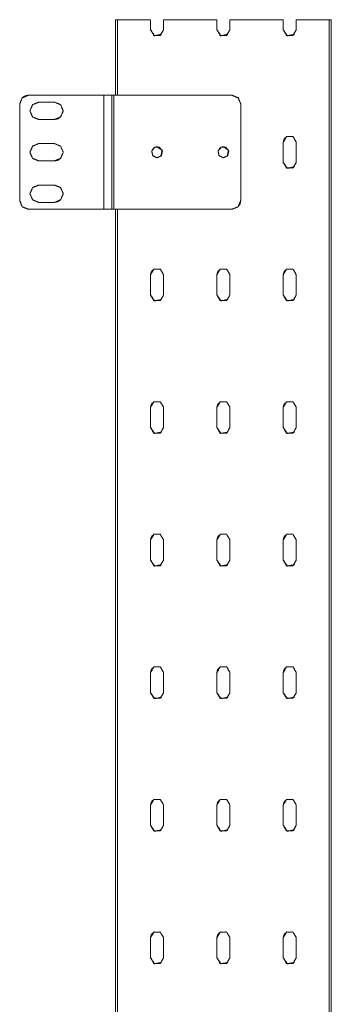
# Model space of a CAD drawing. Units: inches. Extents: x 1.43 to 9.68, y 3.41 to 7.51.
# Drawn here: x 5.49 to 6.07, y 5.66 to 7.51 of the extents above; entities that cross this region are included whole.
import ezdxf

# ---------------------------------------------------------------- set-up
doc = ezdxf.new("R2010")
doc.units = ezdxf.units.IN
doc.header["$MEASUREMENT"] = 0
doc.layers.add('1', color=7, linetype='Continuous', true_color=0xffffff)

msp = doc.modelspace()

# ---------------------------------------------------------------- linework, layer by layer
at = {"layer": '1', "color": 7, "linetype": 'Continuous', "lineweight": 13}
for p, q in [((5.6813, 7.5141), (5.6669, 7.5141)), ((5.6669, 7.5141), (5.6669, 7.5141)), ((5.6669, 7.5141), (5.6669, 7.3715)), ((5.7328, 7.5141), (5.6706, 7.5141)), ((5.6706, 7.5141), (5.6706, 7.3715)), ((5.7328, 7.5141), (5.6813, 7.5141)), ((5.6813, 7.5141), (5.6813, 7.5141)), ((5.6813, 7.5141), (5.6813, 7.5141)), ((5.7328, 7.5141), (5.7328, 7.5141)), ((5.7328, 7.5141), (5.7328, 7.495)), ((5.7328, 7.5141), (5.7328, 7.495)), ((5.8578, 7.5141), (5.7572, 7.5141)), ((5.7572, 7.5141), (5.7572, 7.5141)), ((5.8578, 7.5141), (5.7572, 7.5141)), ((5.7572, 7.495), (5.7572, 7.5141)), ((5.8578, 7.5141), (5.8578, 7.5141)), ((5.8578, 7.5141), (5.8578, 7.495)), ((5.8578, 7.5141), (5.8578, 7.495)), ((5.9828, 7.5141), (5.8822, 7.5141)), ((5.8822, 7.5141), (5.8822, 7.5141)), ((5.9828, 7.5141), (5.8822, 7.5141)), ((5.8822, 7.495), (5.8822, 7.5141)), ((5.9828, 7.5141), (5.9828, 7.5141)), ((5.9828, 7.5141), (5.9828, 7.495)), ((5.9828, 7.5141), (5.9828, 7.495)), ((6.0588, 7.5141), (6.0072, 7.5141)), ((6.0694, 7.5141), (6.0072, 7.5141)), ((6.0072, 7.495), (6.0072, 7.5141)), ((6.0072, 7.5141), (6.0072, 7.5141)), ((6.0588, 7.5141), (6.0588, 7.5141)), ((6.0731, 7.5141), (6.0588, 7.5141)), ((6.0694, 7.5141), (6.0694, 3.5141)), ((6.0731, 7.5141), (6.0731, 7.4958)), ((6.0731, 7.5141), (6.0731, 7.5141)), ((6.0731, 7.5141), (6.0731, 3.5141)), ((5.7328, 7.495), (5.7328, 7.495)), ((5.8578, 7.495), (5.8578, 7.495)), ((5.9828, 7.495), (5.9828, 7.495)), ((6.0732, 7.4946), (6.0731, 7.4946)), ((6.0732, 7.4946), (6.0732, 7.4087)), ((6.0732, 7.4087), (6.0731, 7.4087)), ((6.0731, 7.4074), (6.0731, 7.3708)), ((5.5025, 7.3716), (5.645, 7.3716)), ((5.5025, 7.3716), (5.645, 7.3716)), ((5.5025, 7.3716), (5.5025, 7.3716)), ((5.645, 7.1566), (5.645, 7.3716)), ((5.645, 7.3716), (5.645, 7.3716)), ((5.66, 7.3716), (5.6488, 7.3716)), ((5.66, 7.3716), (5.6488, 7.3716)), ((5.6488, 7.3716), (5.6488, 7.3716)), ((5.66, 7.1566), (5.66, 7.3716)), ((5.66, 7.3716), (5.66, 7.3716)), ((5.66, 7.1566), (5.66, 7.3716)), ((5.6638, 7.3716), (5.6638, 7.3716)), ((5.6638, 7.1566), (5.6638, 7.3716)), ((5.6638, 7.3716), (5.8863, 7.3716)), ((5.6638, 7.3716), (5.8863, 7.3716)), ((5.8863, 7.3716), (5.8863, 7.3716)), ((5.4863, 7.3554), (5.4863, 7.1729)), ((5.491, 7.3668), (5.491, 7.3668)), ((5.5219, 7.3585), (5.5519, 7.3585)), ((5.9025, 7.3554), (5.9025, 7.1729)), ((5.9025, 7.1729), (5.9025, 7.3554)), ((5.9025, 7.3554), (5.9025, 7.3554)), ((6.0732, 7.3696), (6.0731, 7.3696)), ((6.0732, 7.3696), (6.0732, 7.2837)), ((5.5219, 7.326), (5.5519, 7.326)), ((5.5519, 7.326), (5.5219, 7.326)), ((5.5219, 7.326), (5.5219, 7.326)), ((5.5519, 7.326), (5.5519, 7.326)), ((5.5219, 7.2804), (5.5519, 7.2804)), ((5.9828, 7.2832), (5.9828, 7.245)), ((5.9828, 7.2832), (5.9828, 7.245)), ((5.9828, 7.2832), (5.9828, 7.2832)), ((6.0072, 7.245), (6.0072, 7.2832)), ((6.0732, 7.2837), (6.0731, 7.2837)), ((6.0731, 7.2824), (6.0731, 7.2458)), ((5.7377, 7.2714), (5.7377, 7.2714)), ((5.8627, 7.2714), (5.8627, 7.2714)), ((5.5219, 7.2479), (5.5519, 7.2479)), ((5.5519, 7.2479), (5.5219, 7.2479)), ((5.5219, 7.2479), (5.5219, 7.2479)), ((5.5519, 7.2479), (5.5519, 7.2479)), ((5.7523, 7.2568), (5.7523, 7.2568)), ((5.8773, 7.2568), (5.8773, 7.2568)), ((5.9828, 7.245), (5.9828, 7.245)), ((6.0732, 7.2446), (6.0731, 7.2446)), ((6.0732, 7.2446), (6.0732, 7.1587)), ((5.5219, 7.2022), (5.5519, 7.2022)), ((5.5219, 7.1697), (5.5519, 7.1697)), ((5.5519, 7.1697), (5.5219, 7.1697)), ((5.5219, 7.1697), (5.5219, 7.1697)), ((5.5519, 7.1697), (5.5519, 7.1697)), ((5.9025, 7.1729), (5.9025, 7.1729)), ((5.5025, 7.1566), (5.645, 7.1566)), ((5.66, 7.1566), (5.66, 7.1566)), ((5.6638, 7.1566), (5.8863, 7.1566)), ((5.6669, 7.1565), (5.6669, 5.6215)), ((5.6706, 7.1565), (5.6706, 5.6215)), ((5.8977, 7.1614), (5.8978, 7.1614)), ((6.0732, 7.1587), (6.0731, 7.1587)), ((6.0731, 7.1574), (6.0731, 7.1208)), ((6.0732, 7.1196), (6.0731, 7.1196)), ((6.0732, 7.1196), (6.0732, 7.0337)), ((5.7328, 7.0332), (5.7328, 6.995)), ((5.7328, 7.0332), (5.7328, 6.995)), ((5.7328, 7.0332), (5.7328, 7.0332)), ((5.7572, 6.995), (5.7572, 7.0332)), ((5.8578, 7.0332), (5.8578, 6.995)), ((5.8578, 7.0332), (5.8578, 6.995)), ((5.8578, 7.0332), (5.8578, 7.0332)), ((5.8822, 6.995), (5.8822, 7.0332)), ((5.9828, 7.0332), (5.9828, 6.995)), ((5.9828, 7.0332), (5.9828, 6.995)), ((5.9828, 7.0332), (5.9828, 7.0332)), ((6.0072, 6.995), (6.0072, 7.0332)), ((6.0732, 7.0337), (6.0731, 7.0337)), ((6.0731, 7.0324), (6.0731, 6.9958)), ((5.7328, 6.995), (5.7328, 6.995)), ((5.8578, 6.995), (5.8578, 6.995)), ((5.9828, 6.995), (5.9828, 6.995)), ((6.0732, 6.9946), (6.0731, 6.9946)), ((6.0732, 6.9946), (6.0732, 6.9087)), ((6.0732, 6.9087), (6.0731, 6.9087)), ((6.0731, 6.9074), (6.0731, 6.8708)), ((6.0732, 6.8696), (6.0731, 6.8696)), ((6.0732, 6.8696), (6.0732, 6.7837)), ((5.7328, 6.7832), (5.7328, 6.745)), ((5.7328, 6.7832), (5.7328, 6.745)), ((5.7328, 6.7832), (5.7328, 6.7832)), ((5.7572, 6.745), (5.7572, 6.7832)), ((5.8578, 6.7832), (5.8578, 6.745)), ((5.8578, 6.7832), (5.8578, 6.745)), ((5.8578, 6.7832), (5.8578, 6.7832)), ((5.8822, 6.745), (5.8822, 6.7832)), ((5.9828, 6.7832), (5.9828, 6.745)), ((5.9828, 6.7832), (5.9828, 6.745)), ((5.9828, 6.7832), (5.9828, 6.7832)), ((6.0072, 6.745), (6.0072, 6.7832)), ((6.0732, 6.7837), (6.0731, 6.7837)), ((6.0731, 6.7824), (6.0731, 6.7458)), ((5.7328, 6.745), (5.7328, 6.745)), ((5.8578, 6.745), (5.8578, 6.745)), ((5.9828, 6.745), (5.9828, 6.745)), ((6.0732, 6.7446), (6.0731, 6.7446)), ((6.0732, 6.7446), (6.0732, 6.6587)), ((6.0732, 6.6587), (6.0731, 6.6587)), ((6.0731, 6.6574), (6.0731, 6.6208)), ((6.0732, 6.6196), (6.0731, 6.6196)), ((6.0732, 6.6196), (6.0732, 6.5337)), ((5.7328, 6.5332), (5.7328, 6.495)), ((5.7328, 6.5332), (5.7328, 6.495)), ((5.7328, 6.5332), (5.7328, 6.5332)), ((5.7572, 6.495), (5.7572, 6.5332)), ((5.8578, 6.5332), (5.8578, 6.495)), ((5.8578, 6.5332), (5.8578, 6.495)), ((5.8578, 6.5332), (5.8578, 6.5332)), ((5.8822, 6.495), (5.8822, 6.5332)), ((5.9828, 6.5332), (5.9828, 6.495)), ((5.9828, 6.5332), (5.9828, 6.495)), ((5.9828, 6.5332), (5.9828, 6.5332)), ((6.0072, 6.495), (6.0072, 6.5332)), ((6.0732, 6.5337), (6.0731, 6.5337)), ((6.0731, 6.5324), (6.0731, 6.4958)), ((5.7328, 6.495), (5.7328, 6.495)), ((5.8578, 6.495), (5.8578, 6.495)), ((5.9828, 6.495), (5.9828, 6.495)), ((6.0732, 6.4946), (6.0731, 6.4946)), ((6.0732, 6.4946), (6.0732, 6.4087)), ((6.0732, 6.4087), (6.0731, 6.4087)), ((6.0731, 6.4074), (6.0731, 6.3708)), ((6.0732, 6.3696), (6.0731, 6.3696)), ((6.0732, 6.3696), (6.0732, 6.2837)), ((5.7328, 6.2832), (5.7328, 6.245)), ((5.7328, 6.2832), (5.7328, 6.245)), ((5.7328, 6.2832), (5.7328, 6.2832)), ((5.7572, 6.245), (5.7572, 6.2832)), ((5.8578, 6.2832), (5.8578, 6.245)), ((5.8578, 6.2832), (5.8578, 6.245)), ((5.8578, 6.2832), (5.8578, 6.2832)), ((5.8822, 6.245), (5.8822, 6.2832)), ((5.9828, 6.2832), (5.9828, 6.245)), ((5.9828, 6.2832), (5.9828, 6.245)), ((5.9828, 6.2832), (5.9828, 6.2832)), ((6.0072, 6.245), (6.0072, 6.2832)), ((6.0732, 6.2837), (6.0731, 6.2837)), ((6.0731, 6.2824), (6.0731, 6.2458)), ((5.7328, 6.245), (5.7328, 6.245)), ((5.8578, 6.245), (5.8578, 6.245)), ((5.9828, 6.245), (5.9828, 6.245)), ((6.0732, 6.2446), (6.0731, 6.2446)), ((6.0732, 6.2446), (6.0732, 6.1587)), ((6.0732, 6.1587), (6.0731, 6.1587)), ((6.0731, 6.1574), (6.0731, 6.1208)), ((6.0732, 6.1196), (6.0731, 6.1196)), ((6.0732, 6.1196), (6.0732, 6.0337)), ((5.7328, 6.0332), (5.7328, 5.995)), ((5.7328, 6.0332), (5.7328, 5.995)), ((5.7328, 6.0332), (5.7328, 6.0332)), ((5.7572, 5.995), (5.7572, 6.0332)), ((5.8578, 6.0332), (5.8578, 5.995)), ((5.8578, 6.0332), (5.8578, 5.995)), ((5.8578, 6.0332), (5.8578, 6.0332)), ((5.8822, 5.995), (5.8822, 6.0332)), ((5.9828, 6.0332), (5.9828, 5.995)), ((5.9828, 6.0332), (5.9828, 5.995)), ((5.9828, 6.0332), (5.9828, 6.0332)), ((6.0072, 5.995), (6.0072, 6.0332)), ((6.0732, 6.0337), (6.0731, 6.0337)), ((6.0731, 6.0324), (6.0731, 5.9958)), ((5.7328, 5.995), (5.7328, 5.995)), ((5.8578, 5.995), (5.8578, 5.995)), ((5.9828, 5.995), (5.9828, 5.995)), ((6.0732, 5.9946), (6.0731, 5.9946)), ((6.0732, 5.9946), (6.0732, 5.9087)), ((6.0732, 5.9087), (6.0731, 5.9087)), ((6.0731, 5.9074), (6.0731, 5.8708)), ((6.0732, 5.8696), (6.0731, 5.8696)), ((6.0732, 5.8696), (6.0732, 5.7837)), ((5.7328, 5.7832), (5.7328, 5.745)), ((5.7328, 5.7832), (5.7328, 5.745)), ((5.7328, 5.7832), (5.7328, 5.7832)), ((5.7572, 5.745), (5.7572, 5.7832)), ((5.8578, 5.7832), (5.8578, 5.745)), ((5.8578, 5.7832), (5.8578, 5.745)), ((5.8578, 5.7832), (5.8578, 5.7832)), ((5.8822, 5.745), (5.8822, 5.7832)), ((5.9828, 5.7832), (5.9828, 5.745)), ((5.9828, 5.7832), (5.9828, 5.745)), ((5.9828, 5.7832), (5.9828, 5.7832)), ((6.0072, 5.745), (6.0072, 5.7832)), ((6.0732, 5.7837), (6.0731, 5.7837)), ((6.0731, 5.7824), (6.0731, 5.7458)), ((5.7328, 5.745), (5.7328, 5.745)), ((5.8578, 5.745), (5.8578, 5.745)), ((5.9828, 5.745), (5.9828, 5.745)), ((6.0732, 5.7446), (6.0731, 5.7446)), ((6.0732, 5.7446), (6.0732, 5.6587)), ((6.0732, 5.6587), (6.0731, 5.6587))]:
    msp.add_line(p, q, dxfattribs=at)
for points in [[(5.6706, 7.5141), (5.6669, 7.5141)], [(6.0731, 7.5141), (6.0694, 7.5141)], [(6.0731, 7.4958), (6.0731, 7.4946)], [(6.0731, 7.4087), (6.0731, 7.4074)], [(5.645, 7.3716), (5.66, 7.3716)], [(5.645, 7.3716), (5.6488, 7.3716)], [(5.6488, 7.3716), (5.6638, 7.3716)], [(5.66, 7.3716), (5.6638, 7.3716)], [(6.0731, 7.3708), (6.0731, 7.3696)], [(6.0731, 7.2837), (6.0731, 7.2824)], [(6.0731, 7.2458), (6.0731, 7.2446)], [(5.645, 7.1566), (5.66, 7.1566)], [(5.66, 7.1566), (5.6638, 7.1566)], [(6.0731, 7.1587), (6.0731, 7.1574)], [(6.0731, 7.1208), (6.0731, 7.1196)]]:
    msp.add_open_spline(points, degree=1, dxfattribs=at)
for points, knots in [([(5.7536, 7.4864), (5.7403, 7.4838), (5.7328, 7.495)], [0, 0, 0.499996, 1, 1]), ([(5.7328, 7.495), (5.7389, 7.4845), (5.7511, 7.4845), (5.7572, 7.495)], [0, 0, 0.33333, 0.66667, 1, 1]), ([(5.8786, 7.4864), (5.8653, 7.4838), (5.8578, 7.495)], [0, 0, 0.499996, 1, 1]), ([(5.8578, 7.495), (5.8639, 7.4845), (5.8761, 7.4845), (5.8822, 7.495)], [0, 0, 0.33333, 0.66667, 1, 1]), ([(6.0036, 7.4864), (5.9903, 7.4838), (5.9828, 7.495)], [0, 0, 0.499996, 1, 1]), ([(5.9828, 7.495), (5.9889, 7.4845), (6.0011, 7.4845), (6.0072, 7.495)], [0, 0, 0.33333, 0.66667, 1, 1]), ([(5.5025, 7.3716), (5.491, 7.3668), (5.4863, 7.3554)], [0, 0, 0.500011, 1, 1]), ([(5.491, 7.3668), (5.4963, 7.3704), (5.5025, 7.3716)], [0, 0, 0.500015, 1, 1]), ([(5.8863, 7.3716), (5.8978, 7.3668), (5.9025, 7.3554)], [0, 0, 0.499989, 1, 1]), ([(5.9025, 7.3554), (5.8977, 7.3668), (5.8863, 7.3716)], [0, 0, 0.500011, 1, 1]), ([(5.5219, 7.3585), (5.5104, 7.3537), (5.5056, 7.3422), (5.5104, 7.3307), (5.5219, 7.326)], [0, 0, 0.250003, 0.499996, 0.750003, 1, 1]), ([(5.5219, 7.326), (5.5104, 7.3307), (5.5056, 7.3422), (5.5104, 7.3537)], [0, 0, 0.333324, 0.666656, 1, 1]), ([(5.5519, 7.326), (5.5634, 7.3307), (5.5681, 7.3422), (5.5634, 7.3537), (5.5519, 7.3585)], [0, 0, 0.249997, 0.500004, 0.749997, 1, 1]), ([(5.5634, 7.3307), (5.5581, 7.3272), (5.5519, 7.326)], [0, 0, 0.500001, 1, 1]), ([(5.5219, 7.2804), (5.5104, 7.2756), (5.5056, 7.2641), (5.5104, 7.2526), (5.5219, 7.2479)], [0, 0, 0.250003, 0.499996, 0.750003, 1, 1]), ([(5.5519, 7.2479), (5.5634, 7.2526), (5.5681, 7.2641), (5.5634, 7.2756), (5.5519, 7.2804)], [0, 0, 0.249997, 0.500004, 0.749997, 1, 1]), ([(6.0072, 7.2832), (6.0011, 7.2937), (5.9889, 7.2937), (5.9828, 7.2832)], [0, 0, 0.333336, 0.666664, 1, 1]), ([(5.9828, 7.2832), (5.9838, 7.2878), (5.9864, 7.2918)], [0, 0, 0.499979, 1, 1]), ([(5.5219, 7.2479), (5.5104, 7.2526), (5.5056, 7.2641), (5.5104, 7.2756)], [0, 0, 0.333324, 0.666656, 1, 1]), ([(5.745, 7.2537), (5.7531, 7.2576), (5.7551, 7.2664), (5.7495, 7.2735), (5.7405, 7.2735), (5.7349, 7.2664), (5.7369, 7.2576), (5.745, 7.2537)], [0, 0, 0.142858, 0.28572, 0.428576, 0.571434, 0.714285, 0.857148, 1, 1]), ([(5.7377, 7.2714), (5.741, 7.2737), (5.745, 7.2745)], [0, 0, 0.49999, 1, 1]), ([(5.745, 7.2745), (5.7546, 7.2681), (5.7523, 7.2568)], [0, 0, 0.499986, 1, 1]), ([(5.87, 7.2537), (5.8781, 7.2576), (5.8801, 7.2664), (5.8745, 7.2735), (5.8655, 7.2735), (5.8599, 7.2664), (5.8619, 7.2576), (5.87, 7.2537)], [0, 0, 0.142858, 0.28572, 0.428576, 0.571434, 0.714285, 0.857148, 1, 1]), ([(5.8627, 7.2714), (5.866, 7.2737), (5.87, 7.2745)], [0, 0, 0.49999, 1, 1]), ([(5.87, 7.2745), (5.8796, 7.2681), (5.8773, 7.2568)], [0, 0, 0.499986, 1, 1]), ([(5.5634, 7.2526), (5.5581, 7.2491), (5.5519, 7.2479)], [0, 0, 0.500001, 1, 1]), ([(6.0036, 7.2364), (5.9903, 7.2338), (5.9828, 7.245)], [0, 0, 0.499996, 1, 1]), ([(5.9828, 7.245), (5.9889, 7.2345), (6.0011, 7.2345), (6.0072, 7.245)], [0, 0, 0.33333, 0.66667, 1, 1]), ([(5.5219, 7.2022), (5.5104, 7.1975), (5.5056, 7.186), (5.5104, 7.1745), (5.5219, 7.1697)], [0, 0, 0.250003, 0.499996, 0.750003, 1, 1]), ([(5.5219, 7.1697), (5.5104, 7.1745), (5.5056, 7.186), (5.5104, 7.1975)], [0, 0, 0.333324, 0.666656, 1, 1]), ([(5.5519, 7.1697), (5.5634, 7.1745), (5.5681, 7.186), (5.5634, 7.1975), (5.5519, 7.2022)], [0, 0, 0.249997, 0.500004, 0.749997, 1, 1]), ([(5.4863, 7.1729), (5.491, 7.1614), (5.5025, 7.1566)], [0, 0, 0.500011, 1, 1]), ([(5.5634, 7.1745), (5.5581, 7.171), (5.5519, 7.1697)], [0, 0, 0.500001, 1, 1]), ([(5.8863, 7.1566), (5.8977, 7.1614), (5.9025, 7.1729)], [0, 0, 0.500011, 1, 1]), ([(5.9025, 7.1729), (5.9013, 7.1666), (5.8978, 7.1614)], [0, 0, 0.499989, 1, 1]), ([(5.7572, 7.0332), (5.7511, 7.0437), (5.7389, 7.0437), (5.7328, 7.0332)], [0, 0, 0.333336, 0.666664, 1, 1]), ([(5.7328, 7.0332), (5.7338, 7.0378), (5.7364, 7.0418)], [0, 0, 0.499979, 1, 1]), ([(5.8822, 7.0332), (5.8761, 7.0437), (5.8639, 7.0437), (5.8578, 7.0332)], [0, 0, 0.333336, 0.666664, 1, 1]), ([(5.8578, 7.0332), (5.8588, 7.0378), (5.8614, 7.0418)], [0, 0, 0.499979, 1, 1]), ([(6.0072, 7.0332), (6.0011, 7.0437), (5.9889, 7.0437), (5.9828, 7.0332)], [0, 0, 0.333336, 0.666664, 1, 1]), ([(5.9828, 7.0332), (5.9838, 7.0378), (5.9864, 7.0418)], [0, 0, 0.499979, 1, 1]), ([(6.0731, 7.0337), (6.0731, 7.0333), (6.0731, 7.0324)], [0, 0, 0.292969, 1, 1]), ([(5.7536, 6.9864), (5.7403, 6.9838), (5.7328, 6.995)], [0, 0, 0.499996, 1, 1]), ([(5.7328, 6.995), (5.7389, 6.9845), (5.7511, 6.9845), (5.7572, 6.995)], [0, 0, 0.33333, 0.66667, 1, 1]), ([(5.8786, 6.9864), (5.8653, 6.9838), (5.8578, 6.995)], [0, 0, 0.499996, 1, 1]), ([(5.8578, 6.995), (5.8639, 6.9845), (5.8761, 6.9845), (5.8822, 6.995)], [0, 0, 0.33333, 0.66667, 1, 1]), ([(6.0036, 6.9864), (5.9903, 6.9838), (5.9828, 6.995)], [0, 0, 0.499996, 1, 1]), ([(5.9828, 6.995), (5.9889, 6.9845), (6.0011, 6.9845), (6.0072, 6.995)], [0, 0, 0.33333, 0.66667, 1, 1]), ([(6.0731, 6.9958), (6.0731, 6.9949), (6.0731, 6.9946)], [0, 0, 0.707031, 1, 1]), ([(6.0731, 6.9087), (6.0731, 6.9083), (6.0731, 6.9074)], [0, 0, 0.292969, 1, 1]), ([(6.0731, 6.8708), (6.0731, 6.8699), (6.0731, 6.8696)], [0, 0, 0.707031, 1, 1]), ([(5.7572, 6.7832), (5.7511, 6.7937), (5.7389, 6.7937), (5.7328, 6.7832)], [0, 0, 0.333336, 0.666664, 1, 1]), ([(5.7328, 6.7832), (5.7338, 6.7878), (5.7364, 6.7918)], [0, 0, 0.499997, 1, 1]), ([(5.8822, 6.7832), (5.8761, 6.7937), (5.8639, 6.7937), (5.8578, 6.7832)], [0, 0, 0.333336, 0.666664, 1, 1]), ([(5.8578, 6.7832), (5.8588, 6.7878), (5.8614, 6.7918)], [0, 0, 0.499997, 1, 1]), ([(6.0072, 6.7832), (6.0011, 6.7937), (5.9889, 6.7937), (5.9828, 6.7832)], [0, 0, 0.333336, 0.666664, 1, 1]), ([(5.9828, 6.7832), (5.9838, 6.7878), (5.9864, 6.7918)], [0, 0, 0.499997, 1, 1]), ([(6.0731, 6.7837), (6.0731, 6.7833), (6.0731, 6.7824)], [0, 0, 0.292874, 1, 1]), ([(5.7536, 6.7364), (5.7403, 6.7338), (5.7328, 6.745)], [0, 0, 0.499997, 1, 1]), ([(5.7328, 6.745), (5.7389, 6.7345), (5.7511, 6.7345), (5.7572, 6.745)], [0, 0, 0.333333, 0.666667, 1, 1]), ([(5.8786, 6.7364), (5.8653, 6.7338), (5.8578, 6.745)], [0, 0, 0.499997, 1, 1]), ([(5.8578, 6.745), (5.8639, 6.7345), (5.8761, 6.7345), (5.8822, 6.745)], [0, 0, 0.333333, 0.666667, 1, 1]), ([(6.0036, 6.7364), (5.9903, 6.7338), (5.9828, 6.745)], [0, 0, 0.499997, 1, 1]), ([(5.9828, 6.745), (5.9889, 6.7345), (6.0011, 6.7345), (6.0072, 6.745)], [0, 0, 0.333333, 0.666667, 1, 1]), ([(6.0731, 6.7458), (6.0731, 6.7449), (6.0731, 6.7446)], [0, 0, 0.707261, 1, 1]), ([(6.0731, 6.6587), (6.0731, 6.6583), (6.0731, 6.6574)], [0, 0, 0.292874, 1, 1]), ([(6.0731, 6.6208), (6.0731, 6.6199), (6.0731, 6.6196)], [0, 0, 0.707261, 1, 1]), ([(5.7572, 6.5332), (5.7511, 6.5437), (5.7389, 6.5437), (5.7328, 6.5332)], [0, 0, 0.333336, 0.666664, 1, 1]), ([(5.7328, 6.5332), (5.7338, 6.5378), (5.7364, 6.5418)], [0, 0, 0.499997, 1, 1]), ([(5.8822, 6.5332), (5.8761, 6.5437), (5.8639, 6.5437), (5.8578, 6.5332)], [0, 0, 0.333336, 0.666664, 1, 1]), ([(5.8578, 6.5332), (5.8588, 6.5378), (5.8614, 6.5418)], [0, 0, 0.499997, 1, 1]), ([(6.0072, 6.5332), (6.0011, 6.5437), (5.9889, 6.5437), (5.9828, 6.5332)], [0, 0, 0.333336, 0.666664, 1, 1]), ([(5.9828, 6.5332), (5.9838, 6.5378), (5.9864, 6.5418)], [0, 0, 0.499997, 1, 1]), ([(6.0731, 6.5337), (6.0731, 6.5333), (6.0731, 6.5324)], [0, 0, 0.292874, 1, 1]), ([(5.7536, 6.4864), (5.7403, 6.4838), (5.7328, 6.495)], [0, 0, 0.499997, 1, 1]), ([(5.7328, 6.495), (5.7389, 6.4845), (5.7511, 6.4845), (5.7572, 6.495)], [0, 0, 0.333333, 0.666667, 1, 1]), ([(5.8786, 6.4864), (5.8653, 6.4838), (5.8578, 6.495)], [0, 0, 0.499997, 1, 1]), ([(5.8578, 6.495), (5.8639, 6.4845), (5.8761, 6.4845), (5.8822, 6.495)], [0, 0, 0.333333, 0.666667, 1, 1]), ([(6.0036, 6.4864), (5.9903, 6.4838), (5.9828, 6.495)], [0, 0, 0.499997, 1, 1]), ([(5.9828, 6.495), (5.9889, 6.4845), (6.0011, 6.4845), (6.0072, 6.495)], [0, 0, 0.333333, 0.666667, 1, 1]), ([(6.0731, 6.4958), (6.0731, 6.4949), (6.0731, 6.4946)], [0, 0, 0.707261, 1, 1]), ([(6.0731, 6.4087), (6.0731, 6.4083), (6.0731, 6.4074)], [0, 0, 0.292874, 1, 1]), ([(6.0731, 6.3708), (6.0731, 6.3699), (6.0731, 6.3696)], [0, 0, 0.707261, 1, 1]), ([(5.7572, 6.2832), (5.7511, 6.2937), (5.7389, 6.2937), (5.7328, 6.2832)], [0, 0, 0.333336, 0.666664, 1, 1]), ([(5.7328, 6.2832), (5.7338, 6.2878), (5.7364, 6.2918)], [0, 0, 0.499997, 1, 1]), ([(5.8822, 6.2832), (5.8761, 6.2937), (5.8639, 6.2937), (5.8578, 6.2832)], [0, 0, 0.333336, 0.666664, 1, 1]), ([(5.8578, 6.2832), (5.8588, 6.2878), (5.8614, 6.2918)], [0, 0, 0.499997, 1, 1]), ([(6.0072, 6.2832), (6.0011, 6.2937), (5.9889, 6.2937), (5.9828, 6.2832)], [0, 0, 0.333336, 0.666664, 1, 1]), ([(5.9828, 6.2832), (5.9838, 6.2878), (5.9864, 6.2918)], [0, 0, 0.499997, 1, 1]), ([(6.0731, 6.2837), (6.0731, 6.2833), (6.0731, 6.2824)], [0, 0, 0.292874, 1, 1]), ([(5.7536, 6.2364), (5.7403, 6.2338), (5.7328, 6.245)], [0, 0, 0.499997, 1, 1]), ([(5.7328, 6.245), (5.7389, 6.2345), (5.7511, 6.2345), (5.7572, 6.245)], [0, 0, 0.333333, 0.666667, 1, 1]), ([(5.8786, 6.2364), (5.8653, 6.2338), (5.8578, 6.245)], [0, 0, 0.499997, 1, 1]), ([(5.8578, 6.245), (5.8639, 6.2345), (5.8761, 6.2345), (5.8822, 6.245)], [0, 0, 0.333333, 0.666667, 1, 1]), ([(6.0036, 6.2364), (5.9903, 6.2338), (5.9828, 6.245)], [0, 0, 0.499997, 1, 1]), ([(5.9828, 6.245), (5.9889, 6.2345), (6.0011, 6.2345), (6.0072, 6.245)], [0, 0, 0.333333, 0.666667, 1, 1]), ([(6.0731, 6.2458), (6.0731, 6.2449), (6.0731, 6.2446)], [0, 0, 0.707261, 1, 1]), ([(6.0731, 6.1587), (6.0731, 6.1583), (6.0731, 6.1574)], [0, 0, 0.292874, 1, 1]), ([(6.0731, 6.1208), (6.0731, 6.1199), (6.0731, 6.1196)], [0, 0, 0.707261, 1, 1]), ([(5.7572, 6.0332), (5.7511, 6.0437), (5.7389, 6.0437), (5.7328, 6.0332)], [0, 0, 0.333336, 0.666664, 1, 1]), ([(5.7328, 6.0332), (5.7338, 6.0378), (5.7364, 6.0418)], [0, 0, 0.499997, 1, 1]), ([(5.8822, 6.0332), (5.8761, 6.0437), (5.8639, 6.0437), (5.8578, 6.0332)], [0, 0, 0.333336, 0.666664, 1, 1]), ([(5.8578, 6.0332), (5.8588, 6.0378), (5.8614, 6.0418)], [0, 0, 0.499997, 1, 1]), ([(6.0072, 6.0332), (6.0011, 6.0437), (5.9889, 6.0437), (5.9828, 6.0332)], [0, 0, 0.333336, 0.666664, 1, 1]), ([(5.9828, 6.0332), (5.9838, 6.0378), (5.9864, 6.0418)], [0, 0, 0.499997, 1, 1]), ([(6.0731, 6.0337), (6.0731, 6.0333), (6.0731, 6.0324)], [0, 0, 0.292874, 1, 1]), ([(5.7536, 5.9864), (5.7403, 5.9838), (5.7328, 5.995)], [0, 0, 0.499997, 1, 1]), ([(5.7328, 5.995), (5.7389, 5.9845), (5.7511, 5.9845), (5.7572, 5.995)], [0, 0, 0.333333, 0.666667, 1, 1]), ([(5.8786, 5.9864), (5.8653, 5.9838), (5.8578, 5.995)], [0, 0, 0.499997, 1, 1]), ([(5.8578, 5.995), (5.8639, 5.9845), (5.8761, 5.9845), (5.8822, 5.995)], [0, 0, 0.333333, 0.666667, 1, 1]), ([(6.0036, 5.9864), (5.9903, 5.9838), (5.9828, 5.995)], [0, 0, 0.499997, 1, 1]), ([(5.9828, 5.995), (5.9889, 5.9845), (6.0011, 5.9845), (6.0072, 5.995)], [0, 0, 0.333333, 0.666667, 1, 1]), ([(6.0731, 5.9958), (6.0731, 5.9949), (6.0731, 5.9946)], [0, 0, 0.707261, 1, 1]), ([(6.0731, 5.9087), (6.0731, 5.9083), (6.0731, 5.9074)], [0, 0, 0.292874, 1, 1]), ([(6.0731, 5.8708), (6.0731, 5.8699), (6.0731, 5.8696)], [0, 0, 0.707261, 1, 1]), ([(5.7572, 5.7832), (5.7511, 5.7937), (5.7389, 5.7937), (5.7328, 5.7832)], [0, 0, 0.333336, 0.666664, 1, 1]), ([(5.8822, 5.7832), (5.8761, 5.7937), (5.8639, 5.7937), (5.8578, 5.7832)], [0, 0, 0.333336, 0.666664, 1, 1]), ([(6.0072, 5.7832), (6.0011, 5.7937), (5.9889, 5.7937), (5.9828, 5.7832)], [0, 0, 0.333336, 0.666664, 1, 1]), ([(5.7328, 5.7832), (5.7338, 5.7878), (5.7364, 5.7918)], [0, 0, 0.499997, 1, 1]), ([(5.8578, 5.7832), (5.8588, 5.7878), (5.8614, 5.7918)], [0, 0, 0.499997, 1, 1]), ([(5.9828, 5.7832), (5.9838, 5.7878), (5.9864, 5.7918)], [0, 0, 0.499997, 1, 1]), ([(6.0731, 5.7837), (6.0731, 5.7833), (6.0731, 5.7824)], [0, 0, 0.292874, 1, 1]), ([(5.7536, 5.7364), (5.7403, 5.7338), (5.7328, 5.745)], [0, 0, 0.499997, 1, 1]), ([(5.7328, 5.745), (5.7389, 5.7345), (5.7511, 5.7345), (5.7572, 5.745)], [0, 0, 0.333333, 0.666667, 1, 1]), ([(5.8786, 5.7364), (5.8653, 5.7338), (5.8578, 5.745)], [0, 0, 0.499997, 1, 1]), ([(5.8578, 5.745), (5.8639, 5.7345), (5.8761, 5.7345), (5.8822, 5.745)], [0, 0, 0.333333, 0.666667, 1, 1]), ([(6.0036, 5.7364), (5.9903, 5.7338), (5.9828, 5.745)], [0, 0, 0.499997, 1, 1]), ([(5.9828, 5.745), (5.9889, 5.7345), (6.0011, 5.7345), (6.0072, 5.745)], [0, 0, 0.333333, 0.666667, 1, 1]), ([(6.0731, 5.7458), (6.0731, 5.7449), (6.0731, 5.7446)], [0, 0, 0.707261, 1, 1]), ([(6.0731, 5.6587), (6.0731, 5.6583), (6.0731, 5.6574)], [0, 0, 0.292874, 1, 1])]:
    msp.add_open_spline(points, degree=1, knots=knots, dxfattribs=at)

doc.saveas('drawing.dxf')
